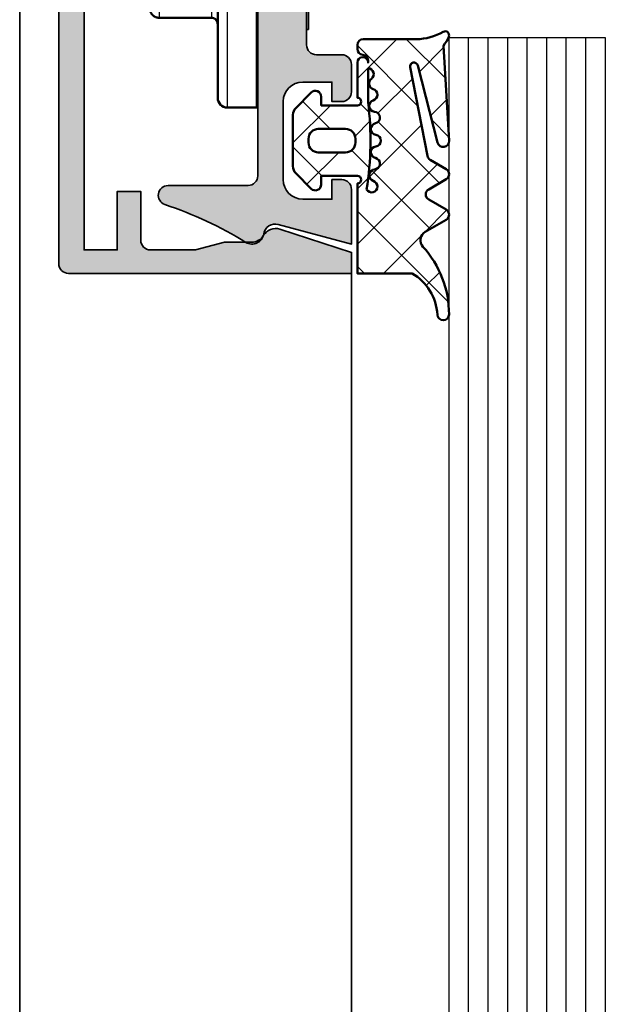
# Model space of a CAD drawing. Units: millimetres. Extents: x 2530 to 23610, y -334 to 3711.
# Drawn here: x 6055 to 6085, y 2242 to 2292 of the extents above; entities that cross this region are included whole.
import ezdxf

# ---------------------------------------------------------------- set-up
doc = ezdxf.new("R2010")
doc.units = ezdxf.units.MM
for name, color, linetype, lineweight in [('S03_AL_Contorno', 255, 'Continuous', 35), ('S03_AL_Kontur', 255, 'Continuous', 35), ('S04_AL_Schraffur', 253, 'Continuous', 25), ('S05_EPDM_Kontur', 43, 'Continuous', 50), ('S06_EPDM_Schraffur', 43, 'Continuous', 25), ('S13_Zubehör_Kontur', 32, 'Continuous', 50), ('S14_Zubehör_Schraffur', 33, 'Continuous', 25), ('S16_Vetro_Tratteggio', 81, 'Continuous', 25)]:
    doc.layers.add(name, color=color, linetype=linetype, lineweight=lineweight)

# ---------------------------------------------------------------- blocks, each defined once
blk = doc.blocks.new('225273_s')
at = {"layer": 'S13_Zubehör_Kontur'}
for p, q in [((8.500000000000028, -2.000000000000029), (-8.5, -2.000000000000028)), ((-2.266666666666652, -2.299999999998846), (-2.266666666666652, -4.999999999998835)), ((2.266666666666651, -2.299999999998847), (2.266666666666651, -4.999999999998835))]:
    blk.add_line(p, q, dxfattribs=at)
blk.add_lwpolyline([(-8.5, -2.000000000000028, -0.414213562373095), (-9, -1.500000000000027), (-9, 1.102182119232618e-15), (9, -1.102182119232618e-15), (9, -1.50000000000003, -0.414213562373095), (8.500000000000028, -2.000000000000029)], format="xyb", dxfattribs=at)
for centre, major_axis, ratio, start_param, end_param in [((-2.446666666666659, -2.299999999998732), (3.673940397442059e-17, 0.2999999999999999), 0.5999999999999995, 4.712388980383979, 6.283185307180015), ((2.446666666666658, -2.299999999998733), (3.673940397442059e-17, 0.2999999999999999), 0.6000000000000002, 0, 1.570796326795607), ((-1.966666666666641, -4.999999999998977), (-5.510366155272916e-16, -0.4999999999999999), 0.6000000000000006, 4.712388980384121, 6.283185307180177), ((1.966666666666639, -4.999999999998977), (-6.12323399573676e-17, -0.4999999999999999), 0.5999999999999995, -5.924150059399835e-13, 1.570796326795465)]:
    blk.add_ellipse(centre, major_axis=major_axis, ratio=ratio, start_param=start_param, end_param=end_param, dxfattribs=at)
blk.add_rational_spline([(-4.740000000000009, -2.000000000000011), (-4.400000000000009, -2.000000000000012), (-4.400000000000009, -2.300000000000011), (-4.400000000000034, -3.650000000000005), (-4.400000000000034, -4.999999999999999), (-4.399999999999982, -5.499999999999998), (-3.833333333333315, -5.499999999999999), (-2.899999999999978, -5.499999999999488), (-1.966666666666641, -5.499999999998977), (-6.661338147750939e-16, -5.499999999998977), (1.966666666666639, -5.499999999998977), (2.899999999999976, -5.499999999999488), (3.833333333333313, -5.5), (4.39999999999998, -5.500000000000001), (4.399999999999981, -5.000000000000001), (4.400000000000034, -3.650000000000007), (4.400000000000034, -2.300000000000012), (4.40000000000001, -2.000000000000012), (4.740000000000009, -2.000000000000012)], [1, 0.7071067811865477, 1, 1, 1, 0.7071067811865476, 1, 1, 1, 1, 1, 1, 1, 0.7071067811865477, 1, 1, 1, 0.7071067811865476, 1], degree=2, knots=[0, 0, 0, 1.570796326794896, 1.570796326794896, 2.570796326794896, 2.570796326794896, 4.141592653589793, 4.141592653589793, 5.141592653589793, 5.141592653589793, 6.141592653589793, 6.141592653589793, 7.141592653589793, 7.141592653589793, 8.71238898038469, 8.71238898038469, 9.71238898038469, 9.71238898038469, 11.28318530717959, 11.28318530717959, 11.28318530717959], dxfattribs=at)
at = {"layer": 'S14_Zubehör_Schraffur'}
for p, q in [((-9, -1.500000000000027), (9, -1.50000000000003)), ((-4.400000000000034, -2.300000000000011), (-2.266666666666652, -2.299999999998846)), ((-2.266666666666652, -2.299999999998846), (2.266666666666651, -2.299999999998847)), ((2.266666666666651, -2.299999999998847), (4.400000000000034, -2.300000000000012)), ((-2.266666666666652, -4.999999999998835), (-4.400000000000035, -4.999999999999999)), ((2.266666666666651, -4.999999999998835), (-2.266666666666652, -4.999999999998835)), ((4.400000000000033, -5.000000000000001), (2.266666666666651, -4.999999999998835))]:
    blk.add_line(p, q, dxfattribs=at)
blk = doc.blocks.new('477920_s')
at = {"layer": 'S04_AL_Schraffur'}
h = blk.add_hatch(color=256, dxfattribs=at)
h.dxf.hatch_style = 1
h.paths.add_polyline_path([(33.79999999999996, 13.7), (33.79999999999996, 12), (30.8, 12), (30.8, 10.8), (33.30204911354548, 10.78961667667198, -0.4129986052970356), (33.79997416748174, 10.28962098209169), (33.79997416748174, 7.992811518636431), (33.3999764563001, 6.499999737595276), (33.3999764563001, 5.113764016026407, -0.2704657215868542), (33.04982257951862, 4.50108173163119, 0.3542033881236427), (32.73390025705444, 3.678446572499677), (33.92910000000001, 0), (35.00000000000001, 0), (35.00000000000001, 14.50000000000001, 0.4142135623730951), (34.50000000000001, 15), (0.5, 15, 0.4142135623730961), (0, 14.5), (0, 0), (1.070899999999995, 1.77635683940025e-15), (2.26609974294557, 3.678446572499681, 0.3542033881236423), (1.950177420481392, 4.501081731631194, -0.2655971774320133), (1.600023543699912, 5.101045973373843), (1.600023543699908, 6.499999737595293), (1.200025832518268, 7.992811518636437), (1.200025832518271, 10.3, -0.4142135623730941), (1.700025832518271, 10.8), (4.200000000000003, 10.8), (4.200000000000006, 12), (1.200000000000045, 12), (1.200000000000038, 13.7)])
at = {"layer": 'S03_AL_Kontur'}
blk.add_lwpolyline([(35.00000000000001, 0), (33.92910000000001, 0), (32.73390025705444, 3.678446572499681, -0.3542033881236424), (33.04982257951862, 4.501081731631192, 0.270465721586849), (33.3999764563001, 5.113764016026396), (33.3999764563001, 6.499999737595276), (33.79997416748174, 7.992811518636431), (33.79997416748174, 10.28962098209169, 0.4129986052970357), (33.30204911354548, 10.78961667667198), (30.8, 10.8), (30.8, 12), (33.79999999999996, 12), (33.79999999999996, 13.7), (1.200000000000045, 13.7), (1.200000000000045, 12), (4.200000000000003, 12), (4.200000000000003, 10.8), (1.70002583251827, 10.8, 0.414213562373095), (1.200025832518268, 10.3), (1.200025832518271, 7.992811518636431), (1.600023543699912, 6.499999737595276), (1.600023543699912, 5.113764016026396, 0.2704657215868487), (1.950177420481387, 4.501081731631194, -0.3542033881236428), (2.26609974294557, 3.678446572499681), (1.070899999999995, 0), (0, 0), (0, 14.5, -0.414213562373095), (0.4999999999999964, 15), (34.50000000000001, 15, -0.414213562373095), (35.00000000000001, 14.50000000000001)], format="xyb", close=True, dxfattribs=at)
blk = doc.blocks.new('484380_s')
at = {"layer": 'S04_AL_Schraffur'}
h = blk.add_hatch(color=256, dxfattribs=at)
h.dxf.hatch_style = 1
h.paths.add_polyline_path([(5.8, 2.299999999999994, -0.4142135623730951), (6.3, 1.799999999999993), (6.299999999999999, 0.4999999999999973, 0.4142135623730955), (6.799999999999999, -3.108624468950438e-15), (8.200000000000014, -1.77635683940025e-15, 0.4142135623730944), (8.70000000000001, 0.4999999999999973), (8.700000000000012, 0.9999999999999964), (7.700000000000014, 0.9999999999999964), (7.700000000000012, 2.499999999999993, -0.4142135623730955), (8.700000000000012, 3.499999999999994), (12.70000000000001, 3.499999999999993, -0.4142135623730956), (13.70000000000001, 2.499999999999995), (13.70000000000001, 0.9999999999999964), (12.70000000000001, 0.9999999999999964), (12.70000000000001, 0.4999999999999956, 0.4142135623730957), (13.20000000000001, -2.220446049250313e-15), (15.99999999999999, -3.996802888650564e-15), (14.99490033266752, 3.751083025155422, -0.4485827370709434), (15.48722791422048, 4.499999999999993, 0.5386252191782885), (15.91108346162051, 5.407940191504899, -0.05743760995376728), (13.97432192314562, 9.558173048347143, 0.8507500422470008), (13.00000000000001, 9.399999999999984), (13.00000000000001, 5.299999999999992, -0.4142135623730949), (12.50000000000001, 4.799999999999992), (0.250000000000008, 4.799999999999994, -0.7999999999999996), (-0.2499999999999925, 4.799999999999994), (-12.50000000000001, 4.799999999999995, -0.4142135623730951), (-13.00000000000001, 5.299999999999995), (-13.00000000000001, 9.399999999999984, 0.8507500422470278), (-13.97432192314562, 9.558173048347143, -0.0574376099537672), (-15.9110834616205, 5.407940191504896, 0.5386252191782823), (-15.48722791422048, 4.499999999999993, -0.4485827370709425), (-14.99490033266752, 3.751083025155423), (-15.99999999999999, -4.440892098500626e-15), (-13.19999999999999, 0, 0.4142135623730952), (-12.69999999999999, 0.4999999999999973), (-12.69999999999999, 0.9999999999999982), (-13.69999999999999, 0.9999999999999982), (-13.69999999999999, 2.499999999999997, -0.4142135623730948), (-12.69999999999999, 3.499999999999996), (-8.699999999999996, 3.499999999999996, -0.4142135623730955), (-7.699999999999996, 2.499999999999997), (-7.699999999999996, 0.9999999999999991), (-8.699999999999994, 0.9999999999999987), (-8.699999999999994, 0.4999999999999991, 0.4142135623730954), (-8.199999999999994, 0), (-6.800000000000001, 0, 0.4142135623730949), (-6.300000000000001, 0.5000000000000004), (-6.3, 1.799999999999994, -0.4142135623730947), (-5.8, 2.299999999999994)])
at = {"layer": 'S03_AL_Kontur'}
blk.add_lwpolyline([(12.50000000000001, 4.799999999999992, 0.414213562373095), (13.00000000000001, 5.299999999999993), (13.00000000000001, 9.399999999999988, -0.8507500422470022), (13.97432192314562, 9.558173048347138, 0.05743760995376705), (15.91108346162049, 5.407940191504905, -0.5386252191782852), (15.48722791422049, 4.499999999999994, 0.4485827370709472), (14.99490033266752, 3.751083025155419), (15.99999999999999, -4.440892098500626e-15), (13.20000000000001, -2.220446049250313e-15, -0.4142135623730951), (12.70000000000001, 0.4999999999999966), (12.70000000000001, 0.9999999999999964), (13.70000000000001, 0.9999999999999964), (13.70000000000001, 2.499999999999995, 0.414213562373095), (12.70000000000001, 3.499999999999993), (8.700000000000012, 3.499999999999994, 0.414213562373095), (7.700000000000012, 2.499999999999995), (7.700000000000013, 0.9999999999999964), (8.700000000000012, 0.9999999999999964), (8.700000000000012, 0.4999999999999966, -0.414213562373095), (8.200000000000012, -2.220446049250313e-15), (6.799999999999999, -2.983724378680108e-15, -0.4142135623730952), (6.299999999999999, 0.4999999999999971), (6.3, 1.799999999999993, 0.4142135623730954), (5.8, 2.299999999999994), (-5.8, 2.299999999999994, 0.414213562373095), (-6.3, 1.799999999999993), (-6.3, 0.4999999999999999, -0.414213562373095), (-6.800000000000001, -1.387778780781446e-16), (-8.199999999999994, 0, -0.4142135623730951), (-8.699999999999994, 0.4999999999999988), (-8.699999999999994, 0.9999999999999987), (-7.699999999999995, 0.9999999999999987), (-7.699999999999995, 2.499999999999997, 0.414213562373095), (-8.699999999999994, 3.499999999999996), (-12.69999999999999, 3.499999999999996, 0.4142135623730951), (-13.69999999999999, 2.499999999999996), (-13.69999999999999, 0.9999999999999981), (-12.69999999999999, 0.9999999999999981), (-12.69999999999999, 0.4999999999999982, -0.414213562373095), (-13.19999999999999, -5.551115123125783e-16), (-15.99999999999999, -4.440892098500626e-15), (-14.99490033266752, 3.751083025155419, 0.4485827370709475), (-15.48722791422049, 4.499999999999994, -0.5386252191782854), (-15.91108346162049, 5.407940191504905, 0.05743760995376705), (-13.97432192314562, 9.55817304834714, -0.8507500422470028), (-13.00000000000001, 9.399999999999988), (-13.00000000000001, 5.299999999999995, 0.414213562373095), (-12.50000000000001, 4.799999999999995), (-0.2499999999999925, 4.799999999999994, 0.8000000000000003), (0.2500000000000081, 4.799999999999994)], format="xyb", close=True, dxfattribs=at)
blk = doc.blocks.new('Alu-Jet')
at = {"layer": 'S03_AL_Kontur'}
blk.add_lwpolyline([(-5, -0.05000000000000188), (-5, 0.05000000000000188), (5, 0.05000000000000001), (5, -0.05000000000000001)], close=True, dxfattribs=at)
blk = doc.blocks.new('278187_s')
at = {"layer": 'S06_EPDM_Schraffur'}
h = blk.add_hatch(dxfattribs=at)
h.set_pattern_fill('NETZ', color=256, scale=2, angle=45)
h.set_pattern_definition([(45, (2, 1.000000000000002), (-1.414213562373095, 1.414213562373095), []), (135, (2, 1.000000000000002), (-1.414213562373095, -1.414213562373095), [])])
edge = h.paths.add_edge_path(flags=16)
edge.add_arc((0.2231463324202187, 2.202863668006858), 0.3000000000000001, 196.8937161651616, 355.62271696158996, ccw=False)
edge.add_arc((-0.3509609439766372, 2.028505315215303), 0.3000000000000001, 16.8937161651618, 238.7416188678369)
edge.add_arc((1.999999999999992, -13.99999999999999), 15.9699999999999, 82.97173522034092, 99.03041212874638, ccw=False)
edge.add_line((3.954072670091156, 1.850000000000001), (5.704348973593829, 1.850000000000001))
edge.add_arc((5.404580819266375, 1.838207898783002), 0.3000000000000006, 2.252705778861508, 142.9158851872587)
edge.add_arc((4.925930137143192, 2.2), 0.299999999999999, 196.6081376934313, 322.9158851872584, ccw=False)
edge.add_arc((4.350960943976639, 2.028505315215302), 0.2999999999999997, 16.60813769343144, 163.1062838348382)
edge.add_arc((3.776853667579783, 2.202863668006857), 0.2999999999999997, 184.37728303841, 343.1062838348384, ccw=False)
edge.add_arc((3.178603812463375, 2.157069445083027), 0.3000000000000002, 4.377283038410124, 167.2784282104219)
edge.add_arc((2.593332790672842, 2.28919753086446), 0.3000000000000002, 188.5494274139943, 347.27842821042213, ccw=False)
edge.add_arc((2, 2.199999999999652), 0.2999999999999999, 8.549427413994279, 171.4505725860057)
edge.add_arc((1.406667209327159, 2.28919753086446), 0.2999999999999999, 192.7215717895779, 351.45057258600576, ccw=False)
edge.add_arc((0.8213961875366262, 2.157069445083028), 0.3, 12.72157178957792, 175.62271696159)
edge = h.paths.add_edge_path(flags=16)
edge.add_arc((2.100000000000001, 0.7), 0.5, 0, 90)
edge.add_line((2.100000000000001, 1.2), (1.9, 1.2))
edge.add_arc((1.9, 0.6999999999999998), 0.5000000000000001, 90, 180)
edge.add_line((1.4, 0.7), (1.4, -0.6999999999999988))
edge.add_arc((1.9, -0.6999999999999988), 0.5000000000000002, 180, 270)
edge.add_line((1.9, -1.199999999999999), (2.100000000000001, -1.199999999999999))
edge.add_arc((2.100000000000001, -0.6999999999999987), 0.4999999999999999, 270, 360)
edge.add_line((2.600000000000001, -0.6999999999999988), (2.600000000000001, 0.7))
edge = h.paths.add_edge_path()
edge.add_arc((-6.900000000000003, 5.7), 0.2999999999999943, 89.99999999999977, 266.86213787394473, ccw=False)
edge.add_arc((-6.900000004618323, 0.8590979469935291), 5.140902053006465, 47.68790896353329, 89.99999994852851, ccw=False)
edge.add_arc((-3.102721970151649, 5.030483268510768), 0.5000000000000016, 227.6879089619864, 329.9999999999999)
edge.add_line((-2.669709268259428, 4.780483268510767), (-2.052223495431311, 5.849999999999999))
edge.add_arc((-1.79241587429598, 5.699999999999998), 0.2999999999999997, 30.000000000000114, 149.9999999999999, ccw=False)
edge.add_line((-1.532608253160649, 5.849999999999999), (-1.015671511144315, 4.954639298528583))
edge.add_arc((-0.755863890008982, 5.104639298528584), 0.300000000000001, 210, 330.0000000000001)
edge.add_line((-0.4960562688736494, 4.954639298528583), (0.02088047314268282, 5.850000000000001))
edge.add_arc((0.2806880942780144, 5.7), 0.3000000000000002, 30.000000000000114, 149.9999999999999, ccw=False)
edge.add_line((0.5404957154133461, 5.850000000000001), (1.012824311304987, 5.031902874048012))
edge.add_arc((1.272631932440318, 5.181902874048014), 0.2999999999999998, 210.0000000000003, 259.0000000000002)
edge.add_line((1.215389233827355, 4.887414719013714), (5.761838200924695, 4.00367456331047))
edge.add_arc((5.800000000000004, 4.200000000000004), 0.2000000000000006, 258.9999999999999, 435.5857989819625)
edge.add_line((5.849785989447998, 4.393704298493053), (1.897809504007456, 5.409443552260428))
edge.add_arc((1.972488488179447, 5.700000000000002), 0.3000000000000004, 86.58579898196251, 255.58579898196228, ccw=False)
edge.add_line((1.990354625181565, 5.999467529372757), (6.859732861804668, 5.708961981499633))
edge.add_arc((8.10465447637652, 4.143660038240181), 2.000000000000001, 113.04629127356259, 128.4960591896784, ccw=False)
edge.add_arc((7.4, 5.800000000000005), 0.2000000000000004, -30.350291925704084, 113.0462912735627, ccw=False)
edge.add_arc((9.918693177121693, 4.325227291513253), 2.718693177121692, 149.6497080742957, 179.9999999999405)
edge.add_line((7.200000000000001, 4.325227291516077), (7.200000000000005, 1.6))
edge.add_arc((6.900000000000003, 1.600000000000001), 0.3000000000000016, 270.00000000000017, 359.9999999999998, ccw=False)
edge.add_line((6.900000000000004, 1.3), (6.697913037155075, 1.3))
edge.add_arc((6.697913037155075, 1.6), 0.3000000000000003, 184.7801918471992, 270, ccw=False)
edge.add_arc((6.100000000000005, 1.55), 0.3000000000000002, 4.780191847199181, 90)
edge.add_line((6.100000000000005, 1.85), (6, 1.85))
edge.add_arc((6, 1.575), 0.2750000000000001, -90, 90, ccw=False)
edge.add_line((6, 1.3), (4.199999999999989, 1.30000000000003))
edge.add_arc((4.000000000000001, 1.300000000000022), 0.1999999999999877, 2.544443745170969e-12, 180.0000000000025)
edge.add_line((3.800000000000013, 1.300000000000013), (3.800000000000001, -0.5499999999999987))
edge.add_line((3.800000000000001, -0.5499999999999987), (4.25, -0.5499999999999987))
edge.add_arc((4.25, -0.8499999999999988), 0.3, -45.00000000000023, 90, ccw=False)
edge.add_line((4.462132034355964, -1.062132034355963), (3.670710678118652, -1.853553390593273))
edge.add_arc((3.31715728752538, -1.5), 0.4999999999999986, 270.00000000000006, 315, ccw=False)
edge.add_line((3.31715728752538, -1.999999999999999), (0.6828427124746215, -1.999999999999999))
edge.add_arc((0.6828427124746209, -1.5), 0.4999999999999991, 225.0000000000001, 270.00000000000006, ccw=False)
edge.add_line((0.3292893218813482, -1.853553390593273), (-0.462132034355963, -1.062132034355963))
edge.add_arc((-0.2499999999999988, -0.8499999999999988), 0.3000000000000002, 90, 225, ccw=False)
edge.add_line((-0.2499999999999987, -0.5499999999999987), (0.2, -0.5499999999999987))
edge.add_line((0.2, -0.5499999999999987), (0.2, 1.3))
edge.add_arc((-3.33066907387547e-16, 1.3), 0.2000000000000003, 0, 180)
edge.add_line((-0.2000000000000006, 1.3), (-4.799999999999997, 1.3))
edge.add_line((-4.799999999999997, 1.3), (-4.800000000000001, 4.100000000000002))
edge.add_arc((-7.059219523960504, 2.795638999682953), 2.608722000634107, 29.9999999999999, 86.86213787394477)
at = {"layer": 'S05_EPDM_Kontur'}
for points in [[(-6.916421595868476, 5.400449785195989, -0.9729851728285761), (-6.900000000000002, 5.999999999999994, -0.1867479322077502), (-3.439306261005048, 4.660738741640232, 0.4786481809520888), (-2.669709268259428, 4.780483268510767), (-2.052223495431311, 5.849999999999999, -0.577350269189625), (-1.532608253160649, 5.849999999999999), (-1.015671511144315, 4.954639298528583, 0.5773502691896262), (-0.4960562688736494, 4.954639298528583), (0.02088047314268282, 5.850000000000001, -0.5773502691896246), (0.5404957154133461, 5.850000000000001), (1.012824311304987, 5.031902874048012, 0.2171212835461959), (1.215389233827355, 4.887414719013714), (5.761838200924695, 4.00367456331047, 0.9706406770674699), (5.849785989447998, 4.393704298493053), (1.897809504007456, 5.409443552260428, -0.9083360464535891), (1.990354625181565, 5.999467529372757), (6.859732861804668, 5.708961981499633, -0.0675146323637095), (7.321705058180386, 5.984037773528875, -0.7225274821329031), (7.572590472809173, 5.69894294336611, 0.1332077400583849), (7.200000000000001, 4.325227291516077), (7.200000000000005, 1.6, -0.4142135623730935), (6.900000000000004, 1.3), (6.697913037155075, 1.3, -0.3899832787427744), (6.39895651857754, 1.575, 0.3899832787427749), (6.100000000000005, 1.85), (6, 1.85, -0.9999999999999999), (6, 1.3), (4.199999999999989, 1.30000000000003, 0.9999999999999999), (3.800000000000013, 1.300000000000013), (3.800000000000001, -0.5499999999999987), (4.25, -0.5499999999999987, -0.6681786379192993), (4.462132034355964, -1.062132034355963), (3.670710678118652, -1.853553390593273, -0.1989123673796577), (3.31715728752538, -1.999999999999999), (0.6828427124746215, -1.999999999999999, -0.198912367379658), (0.3292893218813482, -1.853553390593273), (-0.462132034355963, -1.062132034355963, -0.6681786379192992), (-0.2499999999999987, -0.5499999999999987), (0.2, -0.5499999999999987), (0.2, 1.3, 0.9999999999999999), (-0.2000000000000006, 1.3), (-4.799999999999997, 1.3), (-4.800000000000001, 4.100000000000002, 0.2533274083288143)], [(0.5222712599784225, 2.179966556544943, -0.8296928104351813), (-0.06390730577820936, 2.115684491611081, 1.452942393941486), (-0.5066304362892855, 1.772054522346335, -0.07018409477390397), (3.954072670091156, 1.850000000000001), (5.704348973593829, 1.850000000000001, 0.7045287089901201), (5.165255478204783, 2.019103949391501, -0.6146493675190801), (4.638445540559915, 2.114252657607651, 0.7433301948009212), (4.06390730577821, 2.11568449161108, -0.8296928104351815), (3.477728740021579, 2.179966556544942, 0.8609038252477887), (2.885968301568108, 2.223133487973744, -0.8296928104351768), (2.296666395336421, 2.244598765432056, 0.8609038252477845), (1.70333360466358, 2.244598765432056, -0.8296928104351771), (1.114031698431893, 2.223133487973744, 0.8609038252477892)], [(2.600000000000001, 0.7, 0.414213562373095), (2.100000000000001, 1.2), (1.9, 1.2, 0.414213562373095), (1.4, 0.7), (1.4, -0.6999999999999988, 0.414213562373095), (1.9, -1.199999999999999), (2.100000000000001, -1.199999999999999, 0.4142135623730951), (2.600000000000001, -0.6999999999999988)]]:
    blk.add_lwpolyline(points, format="xyb", close=True, dxfattribs=at)
blk = doc.blocks.new('484390_s')
blk.add_blockref('278187_s', (-28.7, -0.9999999999999973))
at = {"extrusion": (0, 0, -1)}
blk.add_blockref('278187_s', (3.300000000000001, -1.000000000000002), dxfattribs=at)
at = {"rotation": 180}
for name, p in [('484380_s', (-15.99999999999999, -2.481457219864862e-15)), ('Alu-Jet', (-15.99999999999999, -2.249999999999995))]:
    blk.add_blockref(name, p, dxfattribs=at)

msp = doc.modelspace()

# ---------------------------------------------------------------- linework, layer by layer
at = {"color": 0, "linetype": 'ByBlock'}
msp.add_lwpolyline([(6077.486128622641, 2186.867026287331), (6077.486128622641, 2291.454379583828), (6085.489598892274, 2291.454379583828), (6085.489598892274, 2186.867026287331)], close=True, dxfattribs=at)
at = {"layer": 'S03_AL_Contorno'}
for p, q in [((6055.486128622641, 2406.86702628733), (6055.486128622641, 2186.867026287331)), ((6072.486128622641, 2279.372988502029), (6072.486128622641, 2186.867026287331))]:
    msp.add_line(p, q, dxfattribs=at)
at = {"layer": 'S16_Vetro_Tratteggio'}
for points in [[(6078.486562406347, 2186.867026287331), (6078.486562406347, 2291.454379583828)], [(6079.486996190052, 2186.867026287331), (6079.486996190052, 2291.454379583828)], [(6080.487429973754, 2186.867026287331), (6080.487429973754, 2291.454379583828)], [(6081.487863757459, 2186.867026287331), (6081.487863757459, 2291.454379583828)], [(6082.488297541161, 2186.867026287331), (6082.488297541161, 2291.454379583828)], [(6083.488731324866, 2186.867026287331), (6083.488731324866, 2291.454379583828)], [(6084.489165108568, 2186.867026287331), (6084.489165108568, 2291.454379583828)]]:
    msp.add_lwpolyline(points, dxfattribs=at)

# ---------------------------------------------------------------- block references
for name, p, rotation in [('484390_s', (6072.486128622641, 2280.872988502029), 270), ('477920_s', (6072.486128622641, 2279.372988502029), 90)]:
    msp.add_blockref(name, p, dxfattribs=dict(rotation=rotation))
at = {"layer": 'S03_AL_Contorno', "xscale": -1, "rotation": 270.0044898250404}
msp.add_blockref('225273_s', (6067.629878588215, 2296.864484658845), dxfattribs=at)

doc.saveas('drawing.dxf')
